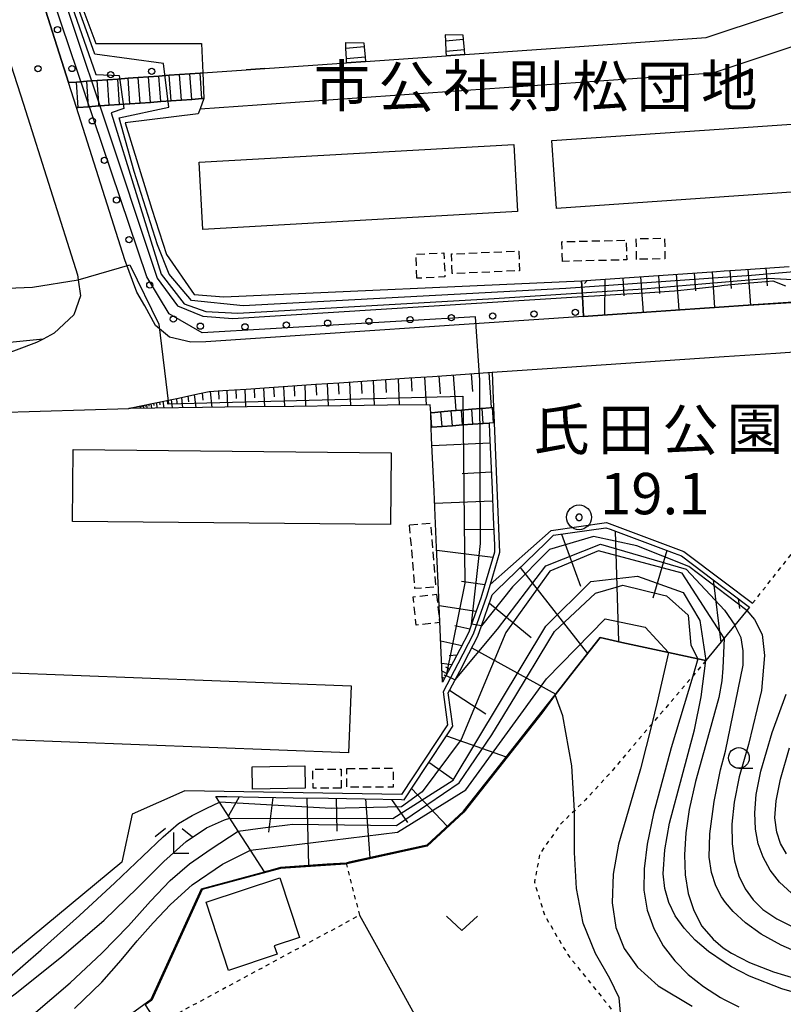
# Model space of a CAD drawing. Extents: x -26001 to -24000, y 94500 to 96000.
# Drawn here: x -25306 to -25213, y 95040 to 95159 of the extents above; entities that cross this region are included whole.
import ezdxf
from ezdxf.enums import TextEntityAlignment as Align

# ---------------------------------------------------------------- set-up
doc = ezdxf.new("R2010")
doc.units = 0
doc.linetypes.add('300300', pattern=[1.5, 1, -0.5])
doc.linetypes.add('630100', pattern=[1, 0.5, -0.5])
for name, color, linetype in [('2101000', 7, 'Continuous'), ('2101001', 7, 'Continuous'), ('2214000', 3, 'Continuous'), ('2214110', 3, 'Continuous'), ('2214120', 3, 'Continuous'), ('2214990', 3, 'Continuous'), ('3001000', 4, 'Continuous'), ('3002000', 5, 'Continuous'), ('3003000', 7, '300300'), ('6101110', 6, 'Continuous'), ('6101120', 6, 'Continuous'), ('6101990', 6, 'Continuous'), ('6110000', 1, '611000'), ('6110110', 1, '611011'), ('6110120', 1, 'Continuous'), ('6110990', 1, 'Continuous'), ('6130000', 3, '613000'), ('6301000', 3, '630100'), ('6302000', 3, 'Continuous'), ('6313000', 3, 'Continuous'), ('6331000', 3, 'Continuous'), ('6333000', 3, 'Continuous'), ('7101000', 2, 'Continuous'), ('7101001', 8, 'Continuous'), ('7102000', 6, 'Continuous'), ('7102001', 8, 'Continuous'), ('7303000', 1, 'Continuous'), ('7312000', 1, 'Continuous'), ('8131000', 7, 'Continuous'), ('8162000', 3, 'Continuous')]:
    doc.layers.add(name, color=color, linetype=linetype)
doc.styles.add('PlotAnnotation', font='MS Gothic.ttf')
doc.linetypes.add('611000', pattern='A,1,[3,dmdr.shx,S=0.2,R=0,X=0,Y=0],1', length=2)
doc.linetypes.add('611011', pattern='A,1,[3,dmdr.shx,S=0.2,R=0,X=0,Y=0],1', length=2)
doc.linetypes.add('613000', pattern='A,1,-0.75,[1,dmdr.shx,S=0.15,R=0,X=0,Y=0],-0.75,1', length=3.5)

# ---------------------------------------------------------------- blocks, each defined once
blk = doc.blocks.new('611099')
at = {"layer": '6110990'}
blk.add_circle((0, 0), 0.15, dxfattribs=at)
blk = doc.blocks.new('631300')
at = {"layer": '6313000'}
blk.add_lwpolyline([(0.75, 0.35), (0, -0.35), (-0.75, 0.35)], dxfattribs=at)
blk = doc.blocks.new('633100')
at = {"layer": '6331000'}
blk.add_lwpolyline([(0, -0.5), (0.67, -0.5)], dxfattribs=at)
blk.add_circle((0, 0), 0.5, dxfattribs=at)
blk = doc.blocks.new('633300')
at = {"layer": '6333000'}
for points in [[(-0.4, 0.6), (-0.9, 0.2)], [(0.4, 0.6), (0.9, 0.2)], [(0.72, -0.6), (0, -0.6), (0, 0.4)]]:
    blk.add_lwpolyline(points, dxfattribs=at)
blk = doc.blocks.new('731200')
at = {"layer": '7312000'}
blk.add_circle((0, 0), 0.15, dxfattribs=at)
blk = doc.blocks.new('730300')
at = {"layer": '7303000'}
blk.add_lwpolyline([(-0.04, 0.15), (-0.11, 0.11), (-0.15, 0.04), (-0.15, -0.04), (-0.11, -0.11), (-0.04, -0.15), (0.04, -0.15), (0.11, -0.11), (0.15, -0.04), (0.15, 0.04), (0.11, 0.11), (0.04, 0.15)], close=True, dxfattribs=at)
blk.add_circle((0, 0), 0.6, dxfattribs=at)

msp = doc.modelspace()

# ---------------------------------------------------------------- linework, layer by layer
at = {"layer": '2101000', "flags": 128}
for points in [[(-25296.17, 95194.22), (-25301.49, 95193.11), (-25306.66, 95192.18), (-25314.49, 95186.14), (-25314.76, 95185.93), (-25316.34, 95183.5), (-25307.71, 95156.32), (-25305.44, 95149.19)], [(-25307.44, 95175.3), (-25299.97, 95151.78), (-25299.01, 95151.85), (-25297.76, 95151.94), (-25297.2, 95151.98), (-25296.51, 95152.03), (-25295.27, 95152.12), (-25294.02, 95152.21), (-25292.77, 95152.3), (-25291.53, 95152.39), (-25290.28, 95152.48), (-25289.03, 95152.57), (-25287.79, 95152.66), (-25286.54, 95152.75), (-25285.29, 95152.84), (-25284.05, 95152.93), (-25283.72, 95152.96)], [(-25283.61, 95149.85), (-25284.06, 95148.61), (-25221.97, 95152.96), (-25220.63, 95153.41), (-25209.26, 95157.19), (-25202.15, 95160.2)], [(-25252.03, 95155.18), (-25243.35, 95155.79), (-25238.13, 95156.15), (-25222.82, 95157.23), (-25220.63, 95157.96), (-25213.56, 95160.3)], [(-25264.06, 95154.34), (-25254.29, 95155.02)], [(-25283.72, 95152.96), (-25278.5, 95153.32)], [(-25276.24, 95153.48), (-25266.32, 95154.18)], [(-25242.67, 95117.15), (-25220.63, 95118.64), (-25214.41, 95119.06), (-25208.2, 95119.48), (-25204.68, 95120.94), (-25204.01, 95121.22), (-25200.23, 95123.39), (-25197.32, 95125.85), (-25195.18, 95128.85), (-25192.05, 95135.57), (-25184.89, 95150.93), (-25184.78, 95153.79)], [(-25212.31, 95125.21), (-25218.33, 95124.81), (-25220.63, 95124.65), (-25224.19, 95124.41), (-25230.04, 95124.01), (-25236.54, 95123.57), (-25237.65, 95123.5), (-25283.36, 95120.41), (-25285.17, 95120.38), (-25287.76, 95120.97), (-25289.45, 95122.39), (-25290.76, 95124.76), (-25291.69, 95126.43), (-25293.16, 95130.35), (-25299.01, 95148.76), (-25298.79, 95148.77), (-25297.54, 95148.86), (-25296.3, 95148.95), (-25296.19, 95148.96), (-25295.05, 95149.04), (-25293.8, 95149.13), (-25292.56, 95149.22), (-25291.31, 95149.3), (-25290.06, 95149.39), (-25288.81, 95149.48), (-25287.57, 95149.57), (-25286.32, 95149.66), (-25285.07, 95149.75), (-25283.83, 95149.84), (-25283.61, 95149.85)], [(-25303.04, 95120.76), (-25303.84, 95120.34), (-25306.33, 95119.42), (-25307.83, 95118.87), (-25308.98, 95118.45), (-25310.27, 95117.83), (-25310.62, 95117.82), (-25313.62, 95116.83), (-25316.45, 95115.9), (-25320.84, 95113.3), (-25324.05, 95109.96), (-25326.96, 95105.62), (-25327.83, 95104.31), (-25332.52, 95095.59)], [(-25308.81, 95111.88), (-25292.69, 95112.37), (-25289.65, 95113.01), (-25286.88, 95113.59), (-25284.12, 95114.18), (-25282.96, 95114.42), (-25281.32, 95114.53), (-25278.5, 95114.72), (-25275.68, 95114.91), (-25272.86, 95115.1), (-25270.05, 95115.29), (-25267.23, 95115.48), (-25264.41, 95115.67), (-25261.59, 95115.87), (-25258.77, 95116.06), (-25255.95, 95116.25), (-25253.13, 95116.44), (-25250.32, 95116.63), (-25248.73, 95116.74), (-25242.67, 95117.15)]]:
    msp.add_lwpolyline(points, dxfattribs=at)
at = {"layer": '2101001', "flags": 128}
for points in [[(-25254.29, 95155.02), (-25252.03, 95155.18)], [(-25278.5, 95153.32), (-25276.24, 95153.48)], [(-25266.32, 95154.18), (-25264.06, 95154.34)], [(-25305.44, 95149.19), (-25298.87, 95128.53), (-25298.79, 95127.91), (-25298.51, 95125.97), (-25299.34, 95123.68), (-25301.73, 95121.46), (-25303.04, 95120.76)]]:
    msp.add_lwpolyline(points, dxfattribs=at)
at = {"layer": '2214000', "flags": 128}
for points in [[(-25254.41, 95157.56), (-25254.37, 95156.81), (-25254.31, 95155.56), (-25254.29, 95155.02)], [(-25252.03, 95155.18), (-25252.07, 95155.73), (-25252.17, 95156.98), (-25252.21, 95157.53)], [(-25266.32, 95154.18), (-25266.35, 95154.67), (-25266.41, 95155.92), (-25266.44, 95156.63)], [(-25264.24, 95156.6), (-25264.2, 95156.09), (-25264.1, 95154.84), (-25264.06, 95154.34)], [(-25299.97, 95151.78), (-25299.01, 95151.85), (-25297.76, 95151.94), (-25297.2, 95151.98), (-25296.51, 95152.03), (-25295.27, 95152.12), (-25294.02, 95152.21), (-25292.77, 95152.3), (-25291.53, 95152.39), (-25290.28, 95152.48), (-25289.03, 95152.57), (-25287.79, 95152.66), (-25286.54, 95152.75), (-25285.29, 95152.84), (-25284.05, 95152.93), (-25283.72, 95152.96)], [(-25283.61, 95149.85), (-25283.83, 95149.84), (-25285.07, 95149.75), (-25286.32, 95149.66), (-25287.57, 95149.57), (-25288.81, 95149.48), (-25290.06, 95149.39), (-25291.31, 95149.3), (-25292.56, 95149.22), (-25293.8, 95149.13), (-25295.05, 95149.04), (-25296.19, 95148.96), (-25296.3, 95148.95), (-25297.54, 95148.86), (-25298.79, 95148.77), (-25299.01, 95148.76)], [(-25256.15, 95111.85), (-25255.66, 95111.89), (-25254.91, 95111.95), (-25253.66, 95112.06), (-25252.42, 95112.16), (-25251.17, 95112.27), (-25250.1, 95112.36), (-25249.93, 95112.37), (-25248.68, 95112.47), (-25248.55, 95112.49)], [(-25248.47, 95110.64), (-25248.55, 95110.64), (-25249.07, 95110.6), (-25249.79, 95110.55), (-25251.04, 95110.46), (-25252.29, 95110.37), (-25253.53, 95110.28), (-25254.78, 95110.19), (-25256.03, 95110.1), (-25256.1, 95110.09)]]:
    msp.add_lwpolyline(points, dxfattribs=at)
at = {"layer": '2214110', "flags": 128}
for points in [[(-25252.21, 95157.53), (-25254.41, 95157.56)], [(-25266.44, 95156.63), (-25264.24, 95156.6)], [(-25283.72, 95152.96), (-25283.61, 95149.85)], [(-25248.55, 95112.49), (-25248.47, 95110.64)]]:
    msp.add_lwpolyline(points, dxfattribs=at)
at = {"layer": '2214120', "flags": 128}
for points in [[(-25252.03, 95155.18), (-25254.29, 95155.02)], [(-25276.24, 95153.48), (-25278.5, 95153.32)], [(-25264.06, 95154.34), (-25266.32, 95154.18)], [(-25299.01, 95148.76), (-25299.97, 95151.78)], [(-25256.1, 95110.09), (-25256.15, 95111.85)]]:
    msp.add_lwpolyline(points, dxfattribs=at)
at = {"layer": '2214990', "flags": 128}
for points in [[(-25252.17, 95156.98), (-25254.37, 95156.81)], [(-25264.2, 95156.09), (-25266.41, 95155.92)], [(-25252.07, 95155.73), (-25254.31, 95155.56)], [(-25264.1, 95154.84), (-25266.35, 95154.67)], [(-25295.05, 95149.04), (-25295.27, 95152.12)], [(-25293.8, 95149.13), (-25294.02, 95152.21)], [(-25292.56, 95149.22), (-25292.77, 95152.3)], [(-25291.31, 95149.3), (-25291.53, 95152.39)], [(-25290.06, 95149.39), (-25290.28, 95152.48)], [(-25288.81, 95149.48), (-25289.03, 95152.57)], [(-25287.57, 95149.57), (-25287.79, 95152.66)], [(-25286.32, 95149.66), (-25286.54, 95152.75)], [(-25285.07, 95149.75), (-25285.29, 95152.84)], [(-25283.83, 95149.84), (-25284.05, 95152.93)], [(-25298.79, 95148.77), (-25299.01, 95151.85)], [(-25297.54, 95148.86), (-25297.76, 95151.94)], [(-25296.3, 95148.95), (-25296.32, 95149.35), (-25296.51, 95152.03)], [(-25256.03, 95110.1), (-25256.15, 95111.85)], [(-25254.78, 95110.19), (-25254.91, 95111.95)], [(-25253.53, 95110.28), (-25253.66, 95112.06)], [(-25252.29, 95110.37), (-25252.42, 95112.16)], [(-25251.04, 95110.46), (-25251.17, 95112.27)], [(-25249.79, 95110.55), (-25249.93, 95112.37)], [(-25248.55, 95110.64), (-25248.68, 95112.47)]]:
    msp.add_lwpolyline(points, dxfattribs=at)
at = {"layer": '3001000', "flags": 128}
for points in [[(-25277.7, 95066.32), (-25277.75, 95069.04), (-25271.4, 95069.16), (-25271.35, 95066.44), (-25277.7, 95066.32)], [(-25274.73, 95046.35), (-25280.6, 95044.4), (-25283.33, 95052.64), (-25274.42, 95055.59), (-25272.04, 95048.4), (-25275.08, 95047.39), (-25274.73, 95046.35)]]:
    msp.add_lwpolyline(points, close=True, dxfattribs=at)
at = {"layer": '3002000', "flags": 128}
for points in [[(-25240.94, 95136.57), (-25241.51, 95144.76), (-25220.63, 95146.2), (-25203.16, 95147.4), (-25202.6, 95139.21), (-25220.63, 95137.97), (-25240.94, 95136.57)], [(-25283.72, 95134.02), (-25284.17, 95142.14), (-25246.1, 95144.29), (-25245.64, 95136.17), (-25283.72, 95134.02)], [(-25299.48, 95098.71), (-25299.4, 95107.39), (-25260.92, 95107.02), (-25261, 95098.35), (-25299.48, 95098.71)], [(-25316.7, 95072.66), (-25316.39, 95080.77), (-25265.79, 95078.83), (-25266.1, 95070.72), (-25316.7, 95072.66)]]:
    msp.add_lwpolyline(points, close=True, dxfattribs=at)
at = {"layer": '3003000', "flags": 128}
for points in [[(-25240.22, 95130.15), (-25240.28, 95132.54), (-25232.49, 95132.72), (-25232.43, 95130.34), (-25240.22, 95130.15)], [(-25231.24, 95130.4), (-25231.28, 95132.91), (-25227.85, 95132.96), (-25227.81, 95130.46), (-25231.24, 95130.4)], [(-25257.81, 95128.11), (-25257.94, 95131.02), (-25254.56, 95131.18), (-25254.43, 95128.27), (-25257.81, 95128.11)], [(-25253.54, 95128.68), (-25253.64, 95131.06), (-25245.5, 95131.4), (-25245.4, 95129.02), (-25253.54, 95128.68)], [(-25258.7, 95098.28), (-25256.17, 95098.48), (-25255.54, 95090.79), (-25258.07, 95090.58), (-25258.7, 95098.28)], [(-25255.44, 95089.89), (-25255.08, 95086.47), (-25257.9, 95086.17), (-25258.26, 95089.59), (-25255.44, 95089.89)], [(-25266.99, 95066.44), (-25270.39, 95066.43), (-25270.4, 95068.76), (-25266.99, 95068.76), (-25266.99, 95066.44)], [(-25266.29, 95068.83), (-25260.71, 95068.85), (-25260.7, 95066.58), (-25266.28, 95066.55), (-25266.29, 95068.83)]]:
    msp.add_lwpolyline(points, close=True, dxfattribs=at)
at = {"layer": '6101110', "flags": 128}
for points in [[(-25237.9, 95127.79), (-25236.2, 95127.91), (-25233.27, 95128.12), (-25230.35, 95128.32), (-25227.42, 95128.53), (-25224.49, 95128.73), (-25221.56, 95128.94), (-25220.63, 95129), (-25218.64, 95129.14), (-25215.71, 95129.35), (-25212.78, 95129.55)], [(-25292.69, 95112.37), (-25292.41, 95112.43), (-25289.65, 95113.01), (-25286.88, 95113.59), (-25284.12, 95114.18), (-25282.96, 95114.42), (-25281.32, 95114.53), (-25278.5, 95114.72), (-25275.68, 95114.91), (-25272.86, 95115.1), (-25270.05, 95115.29), (-25267.23, 95115.48), (-25264.41, 95115.67), (-25261.59, 95115.87), (-25258.77, 95116.06), (-25255.95, 95116.25), (-25253.13, 95116.44), (-25250.32, 95116.63), (-25248.73, 95116.74)], [(-25249.07, 95110.6), (-25249.02, 95109.37), (-25248.88, 95106), (-25248.73, 95102.61), (-25248.59, 95099.22), (-25248.45, 95095.83), (-25248.42, 95095), (-25249.11, 95092.68), (-25249.96, 95089.83), (-25250.09, 95089.44), (-25251.22, 95086.26), (-25251.55, 95085.3), (-25252.64, 95083.2), (-25253.38, 95081.76), (-25254.71, 95079.28)], [(-25282.16, 95065.45), (-25280.81, 95065.43), (-25277, 95065.36), (-25272.81, 95065.29), (-25268.53, 95065.22), (-25264.18, 95065.14), (-25259.67, 95065.06), (-25259.36, 95065.05), (-25256.8, 95068.94), (-25254.01, 95073.14), (-25253.48, 95073.94), (-25254.03, 95077.99), (-25253.85, 95078.33), (-25252.32, 95081.2), (-25252.06, 95081.71), (-25250.45, 95084.82), (-25250.01, 95086.06), (-25248.82, 95089.46), (-25248.71, 95089.82), (-25248.18, 95090.33), (-25242.23, 95096.13), (-25241.3, 95097.03), (-25234.96, 95097.94), (-25234.44, 95097.75), (-25226.7, 95094.87), (-25225.82, 95094.54), (-25220.63, 95090.63), (-25219.86, 95090.05), (-25217.58, 95088.33)]]:
    msp.add_lwpolyline(points, dxfattribs=at)
at = {"layer": '6101120', "flags": 128}
for points in [[(-25191.15, 95151.7), (-25192.23, 95149.4), (-25195, 95143.45), (-25197.5, 95138.08), (-25200.16, 95132.37), (-25200.38, 95131.88), (-25201.76, 95129.95), (-25203.69, 95128.32), (-25205.95, 95127.02), (-25206.67, 95126.61), (-25209.59, 95125.4), (-25212.31, 95125.21), (-25212.48, 95125.2), (-25218.33, 95124.81), (-25220.63, 95124.65), (-25224.19, 95124.41), (-25230.04, 95124.01), (-25236.54, 95123.57), (-25237.65, 95123.5), (-25237.79, 95125.89), (-25237.9, 95127.79)], [(-25248.73, 95116.74), (-25248.55, 95112.49), (-25249.93, 95112.37), (-25250.1, 95112.36), (-25251.17, 95112.27), (-25252.42, 95112.16), (-25253.66, 95112.06), (-25254.91, 95111.95), (-25255.66, 95111.89), (-25256.15, 95111.85), (-25256.23, 95112.82), (-25261.38, 95112.76), (-25267.04, 95112.69), (-25272.7, 95112.62), (-25278.36, 95112.55), (-25283.76, 95112.48), (-25289.52, 95112.41), (-25292.69, 95112.37)], [(-25254.71, 95079.28), (-25254.91, 95083.75), (-25255.21, 95090.44), (-25255.44, 95095.54), (-25255.75, 95102.32), (-25256.05, 95108.83), (-25256.1, 95110.09), (-25256.03, 95110.1), (-25254.78, 95110.19), (-25253.53, 95110.28), (-25252.29, 95110.37), (-25251.04, 95110.46), (-25249.79, 95110.55), (-25249.07, 95110.6)], [(-25217.58, 95088.33), (-25218.08, 95087.73), (-25220.63, 95084.6), (-25222.85, 95081.87), (-25223.82, 95082.08), (-25227.39, 95082.86), (-25233.01, 95084.08), (-25235.63, 95084.65), (-25238.5, 95081.02), (-25241.09, 95077.73), (-25242.78, 95075.59), (-25248.25, 95068.65), (-25252.2, 95063.65), (-25256.61, 95059.56), (-25256.97, 95059.48), (-25266.02, 95057.48), (-25266.4, 95057.39), (-25268.67, 95057.23), (-25274.32, 95056.85), (-25275.75, 95056.46), (-25276.25, 95056.33), (-25277.94, 95058.94), (-25279.44, 95061.25), (-25280.44, 95062.8), (-25280.89, 95063.49), (-25281.72, 95064.76), (-25282.16, 95065.45)]]:
    msp.add_lwpolyline(points, dxfattribs=at)
at = {"layer": '6101990', "flags": 128}
for points in [[(-25230.76, 95128.29), (-25230.46, 95123.98)], [(-25228.6, 95128.45), (-25228.45, 95126.29)], [(-25226.44, 95128.6), (-25226.14, 95124.28)], [(-25224.27, 95128.75), (-25224.12, 95126.59)], [(-25222.11, 95128.9), (-25221.81, 95124.57)], [(-25219.94, 95129.05), (-25219.79, 95126.88)], [(-25217.77, 95129.2), (-25217.47, 95124.87)], [(-25215.6, 95129.36), (-25215.45, 95127.18)], [(-25237.22, 95127.84), (-25237.54, 95127.48)], [(-25235.07, 95127.99), (-25235.12, 95123.67)], [(-25232.91, 95128.14), (-25232.77, 95125.99)], [(-25253.43, 95116.42), (-25253.11, 95112.1)], [(-25251.27, 95116.57), (-25251.11, 95114.43)], [(-25249.12, 95116.71), (-25248.82, 95112.47)], [(-25271.39, 95115.2), (-25271.29, 95112.64)], [(-25270.04, 95115.29), (-25269.98, 95113.97)], [(-25268.68, 95115.38), (-25268.57, 95112.67)], [(-25267.33, 95115.47), (-25267.27, 95114.08)], [(-25265.98, 95115.56), (-25265.86, 95112.7)], [(-25264.55, 95115.66), (-25264.49, 95114.19)], [(-25263.12, 95115.76), (-25263, 95112.74)], [(-25261.61, 95115.87), (-25261.55, 95114.31)], [(-25260.1, 95115.97), (-25259.97, 95112.78)], [(-25258.51, 95116.08), (-25258.44, 95114.44)], [(-25256.91, 95116.19), (-25256.7, 95112.81)], [(-25255.17, 95116.3), (-25255.01, 95114.13)], [(-25284.76, 95114.04), (-25284.58, 95112.47)], [(-25283.81, 95114.25), (-25283.71, 95113.36)], [(-25282.85, 95114.43), (-25282.64, 95112.49)], [(-25281.83, 95114.5), (-25281.78, 95113.5)], [(-25280.81, 95114.56), (-25280.73, 95112.52)], [(-25279.73, 95114.64), (-25279.69, 95113.59)], [(-25278.65, 95114.71), (-25278.56, 95112.55)], [(-25277.51, 95114.79), (-25277.46, 95113.67)], [(-25276.37, 95114.86), (-25276.27, 95112.58)], [(-25275.16, 95114.95), (-25275.11, 95113.77)], [(-25273.95, 95115.03), (-25273.85, 95112.61)], [(-25272.67, 95115.11), (-25272.62, 95113.87)], [(-25290.52, 95112.83), (-25290.48, 95112.4)], [(-25290.26, 95112.88), (-25290.24, 95112.64)], [(-25290, 95112.94), (-25289.94, 95112.4)], [(-25289.68, 95113), (-25289.64, 95112.71)], [(-25289.35, 95113.07), (-25289.28, 95112.41)], [(-25288.95, 95113.16), (-25288.91, 95112.79)], [(-25288.55, 95113.24), (-25288.46, 95112.42)], [(-25288.05, 95113.35), (-25288, 95112.89)], [(-25287.55, 95113.45), (-25287.44, 95112.44)], [(-25286.93, 95113.58), (-25286.86, 95113.01)], [(-25286.31, 95113.71), (-25286.17, 95112.45)], [(-25285.53, 95113.88), (-25285.45, 95113.17)], [(-25291.42, 95112.64), (-25291.41, 95112.51)], [(-25291.29, 95112.67), (-25291.26, 95112.39)], [(-25291.12, 95112.7), (-25291.1, 95112.55)], [(-25290.95, 95112.74), (-25290.91, 95112.39)], [(-25290.74, 95112.78), (-25290.71, 95112.59)], [(-25248.97, 95108.18), (-25256, 95107.85)], [(-25248.82, 95104.67), (-25252.35, 95104.44)], [(-25248.67, 95101.16), (-25255.68, 95100.86)], [(-25248.53, 95097.74), (-25252.03, 95097.7)], [(-25233.83, 95097.52), (-25233.44, 95084.17)], [(-25240.31, 95097.17), (-25238.01, 95090.86)], [(-25248.62, 95094.34), (-25255.42, 95095.17)], [(-25227.57, 95095.19), (-25229.27, 95089.41)], [(-25245.32, 95093.12), (-25237.17, 95082.71)], [(-25249.6, 95091.05), (-25252.43, 95091.43)], [(-25221.98, 95091.65), (-25221.05, 95084.08)], [(-25218.93, 95089.35), (-25218.79, 95088.19)], [(-25250.67, 95087.8), (-25255.12, 95088.48)], [(-25249.05, 95088.8), (-25243.98, 95084.65)], [(-25251.42, 95085.68), (-25253.23, 95086.07)], [(-25252.4, 95083.66), (-25254.93, 95084.21)], [(-25251.17, 95083.42), (-25241.01, 95077.83)], [(-25253, 95082.51), (-25253.92, 95082.46)], [(-25253.6, 95081.36), (-25254.81, 95081.5)], [(-25253.88, 95080.82), (-25254.34, 95081.06)], [(-25254.17, 95080.28), (-25254.77, 95080.6)], [(-25254.49, 95079.69), (-25254.73, 95079.81)], [(-25254.33, 95079.98), (-25254.54, 95080.1)], [(-25253.87, 95078.29), (-25249.5, 95075.45)], [(-25254.24, 95072.79), (-25247.01, 95070.23)], [(-25256.36, 95069.6), (-25253.52, 95067.58)], [(-25258.48, 95066.39), (-25254.15, 95061.84)], [(-25279.34, 95065.4), (-25280.62, 95063.08)], [(-25275.25, 95065.33), (-25275.77, 95061.11)], [(-25271.15, 95065.26), (-25270.95, 95057.08)], [(-25267.59, 95065.2), (-25267.49, 95061.26)], [(-25264.03, 95065.14), (-25263.52, 95058.03)], [(-25260.89, 95065.08), (-25258.96, 95062.27)]]:
    msp.add_lwpolyline(points, dxfattribs=at)
at = {"layer": '6110000', "flags": 128}
for points in [[(-25238.13, 95156.15), (-25222.82, 95157.23), (-25220.63, 95157.96), (-25213.56, 95160.3), (-25213.55, 95164.32), (-25220.63, 95166.08), (-25225.12, 95167.2), (-25228.85, 95168.12), (-25232.69, 95169.07), (-25234.25, 95169.8), (-25235.68, 95170.45), (-25237.87, 95172.91), (-25238.13, 95173.2), (-25240.44, 95177.83), (-25243.05, 95183.08), (-25245.45, 95187.88), (-25245.76, 95188.36), (-25247.13, 95190.46), (-25249.12, 95192.24), (-25250.89, 95193.3), (-25251.18, 95193.39), (-25254.01, 95194.32), (-25254.7, 95194.52), (-25257.14, 95195.22), (-25258, 95195.47), (-25262.15, 95195.86), (-25262.63, 95195.85), (-25263.64, 95195.69), (-25268, 95195), (-25269.93, 95194.6), (-25276.17, 95193.3), (-25282.4, 95191.99), (-25288.64, 95190.69), (-25294.88, 95189.38), (-25295.09, 95189.34), (-25300.54, 95188.2), (-25302.44, 95187.86), (-25309.66, 95182.29), (-25307.85, 95176.58)], [(-25252.03, 95155.18), (-25243.35, 95155.79)], [(-25264.06, 95154.34), (-25254.29, 95155.02)], [(-25283.72, 95152.96), (-25278.5, 95153.32)], [(-25276.24, 95153.48), (-25266.32, 95154.18)], [(-25237.65, 95123.5), (-25236.54, 95123.57), (-25230.04, 95124.01), (-25224.19, 95124.41), (-25220.63, 95124.65), (-25218.33, 95124.81), (-25212.48, 95125.2), (-25212.31, 95125.21), (-25209.59, 95125.4), (-25206.67, 95126.61), (-25205.95, 95127.02), (-25203.69, 95128.32), (-25201.76, 95129.95), (-25200.38, 95131.88), (-25200.16, 95132.37), (-25197.5, 95138.08), (-25195, 95143.45), (-25192.23, 95149.4), (-25191.15, 95151.7)], [(-25242.67, 95117.15), (-25220.63, 95118.64), (-25214.41, 95119.06), (-25208.2, 95119.48)], [(-25299.5, 95034), (-25290.86, 95040.29), (-25289.96, 95040.94), (-25283.87, 95054.28), (-25276.25, 95056.33), (-25275.75, 95056.46), (-25274.32, 95056.85), (-25268.67, 95057.23), (-25266.4, 95057.39), (-25266.02, 95057.48), (-25256.97, 95059.48), (-25256.61, 95059.56), (-25252.2, 95063.65), (-25248.25, 95068.65), (-25242.78, 95075.59), (-25241.09, 95077.73), (-25238.5, 95081.02), (-25235.63, 95084.65), (-25233.01, 95084.08), (-25227.39, 95082.86), (-25223.82, 95082.08)], [(-25223.82, 95082.08), (-25222.85, 95081.87)]]:
    msp.add_lwpolyline(points, dxfattribs=at)
at = {"layer": '6110110', "flags": 128}
for points in [[(-25300.42, 95176.37), (-25301.03, 95168.17), (-25296.69, 95156.49), (-25283.87, 95156.51)], [(-25284.29, 95148.01), (-25293.11, 95146.93), (-25289.9, 95136.47), (-25288.13, 95130.99), (-25284.79, 95126.13), (-25281.18, 95125.88), (-25237.9, 95127.79)]]:
    msp.add_lwpolyline(points, dxfattribs=at)
at = {"layer": '6110120', "flags": 128}
for points in [[(-25283.87, 95156.51), (-25283.72, 95152.96), (-25284.05, 95152.93), (-25285.29, 95152.84), (-25286.54, 95152.75), (-25287.79, 95152.66), (-25289.03, 95152.57), (-25290.28, 95152.48), (-25291.53, 95152.39), (-25292.77, 95152.3), (-25294.02, 95152.21), (-25295.27, 95152.12), (-25296.51, 95152.03), (-25297.2, 95151.98), (-25297.76, 95151.94), (-25299.01, 95151.85), (-25299.97, 95151.78), (-25307.44, 95175.3), (-25305.08, 95175.78), (-25304.63, 95175.84), (-25300.42, 95176.37)], [(-25237.9, 95127.79), (-25237.79, 95125.89), (-25237.65, 95123.5), (-25283.36, 95120.41), (-25285.17, 95120.38), (-25287.76, 95120.97), (-25289.45, 95122.39), (-25290.76, 95124.76), (-25291.69, 95126.43), (-25293.16, 95130.35), (-25299.01, 95148.76), (-25298.79, 95148.77), (-25297.54, 95148.86), (-25296.3, 95148.95), (-25296.19, 95148.96), (-25295.05, 95149.04), (-25293.8, 95149.13), (-25292.56, 95149.22), (-25291.31, 95149.3), (-25290.06, 95149.39), (-25288.81, 95149.48), (-25287.57, 95149.57), (-25286.32, 95149.66), (-25285.07, 95149.75), (-25283.83, 95149.84), (-25283.61, 95149.85), (-25284.06, 95148.61), (-25284.29, 95148.01)]]:
    msp.add_lwpolyline(points, dxfattribs=at)
at = {"layer": '6130000', "flags": 128}
for points in [[(-25303.04, 95120.76), (-25320.84, 95118.97), (-25327.99, 95123.22), (-25331.29, 95122.75), (-25332.1, 95122.63), (-25332.29, 95122.49), (-25340.2, 95116.68), (-25345.96, 95113), (-25350.49, 95111.31), (-25353.29, 95111.35), (-25355.83, 95112.34), (-25358.6, 95114.53), (-25361.78, 95120.48), (-25372.09, 95146.31), (-25373.35, 95152.69), (-25372.85, 95156.49), (-25368.39, 95167.29), (-25345.12, 95173.58), (-25343.87, 95188.49), (-25323, 95191.25)], [(-25305.44, 95149.19), (-25298.87, 95128.53), (-25298.79, 95127.91), (-25298.51, 95125.97), (-25299.34, 95123.68), (-25301.73, 95121.46), (-25303.04, 95120.76)], [(-25248.73, 95116.74), (-25248.55, 95112.49)], [(-25248.47, 95110.64), (-25247.81, 95094.93), (-25248.96, 95091.07), (-25249.39, 95089.64), (-25251, 95085.06), (-25252.85, 95081.48), (-25254.65, 95078.1), (-25254.11, 95074.09), (-25259.68, 95065.66), (-25285.91, 95066.12), (-25292.26, 95063.3), (-25293.54, 95057.51), (-25318.56, 95036.78), (-25335.54, 95040.31), (-25335.19, 95041.61), (-25334.27, 95045.01), (-25333.35, 95048.42), (-25332.42, 95051.82), (-25331.5, 95055.22), (-25330.63, 95058.42), (-25330.58, 95058.63), (-25329.65, 95062.03), (-25328.72, 95065.43), (-25328.16, 95067.5), (-25327.69, 95068.8), (-25326.51, 95072.12), (-25325.32, 95075.45), (-25324.51, 95077.71), (-25324.15, 95078.76), (-25323, 95082.1), (-25321.95, 95085.13), (-25321.87, 95085.44), (-25320.93, 95088.84), (-25319.99, 95092.24), (-25319.53, 95093.91), (-25318.96, 95095.61), (-25317.84, 95098.95), (-25317.49, 95099.99), (-25316.2, 95102.05), (-25314.52, 95104.71), (-25314.28, 95105), (-25312.03, 95107.72), (-25311.16, 95108.77), (-25309.86, 95110.5), (-25308.81, 95111.88)], [(-25248.96, 95091.07), (-25241.57, 95097.6), (-25234.89, 95098.56), (-25225.53, 95095.07), (-25220.63, 95091.38), (-25217.2, 95088.8)]]:
    msp.add_lwpolyline(points, dxfattribs=at)
at = {"layer": '6301000', "flags": 128}
for points in [[(-25217.2, 95088.8), (-25211.65, 95095.83), (-25208.06, 95101.64), (-25206.12, 95107.78), (-25205.78, 95108.65), (-25205.76, 95108.7), (-25204.05, 95113.11), (-25204.42, 95117.73), (-25204.68, 95120.94)], [(-25222.85, 95081.87), (-25224.45, 95080), (-25229.4, 95074.19), (-25234.71, 95067.97), (-25237.41, 95065.05), (-25238.77, 95063.72), (-25240.45, 95062.09), (-25242.96, 95058.47), (-25243.6, 95055.07), (-25242.36, 95051.05), (-25239.57, 95046.31), (-25236.66, 95042.66), (-25234.64, 95040.18), (-25233.45, 95038.37), (-25233.27, 95038.11), (-25234.1, 95035.76), (-25246.54, 95027.63)], [(-25266.4, 95057.39), (-25264.77, 95051.08)], [(-25289.28, 95037.84), (-25264.77, 95051.08)]]:
    msp.add_lwpolyline(points, dxfattribs=at)
at = {"layer": '6302000', "flags": 128}
for points in [[(-25264.77, 95051.08), (-25260.1, 95042.66)], [(-25260.1, 95042.66), (-25255.93, 95035.13), (-25255.86, 95035.01)]]:
    msp.add_lwpolyline(points, dxfattribs=at)
at = {"layer": '7101000', "flags": 128}
for points in [[(-25223.82, 95082.08), (-25224.45, 95080), (-25227.07, 95071.3), (-25229.18, 95063.37), (-25229.95, 95059.68), (-25230.34, 95056.69), (-25230.35, 95054.09), (-25229.95, 95051.69), (-25229.15, 95049.45), (-25228.03, 95047.39), (-25226.63, 95045.54), (-25225, 95043.91), (-25223.15, 95042.45), (-25221.1, 95041.13), (-25220.63, 95040.89), (-25218.86, 95039.98)], [(-25212.5, 95053.73), (-25213.95, 95055.09), (-25215.08, 95056.54), (-25215.94, 95058.08), (-25216.53, 95059.72), (-25216.87, 95061.49), (-25216.95, 95063.45), (-25216.77, 95065.66), (-25216.2, 95068.5), (-25214.82, 95073.16), (-25213.14, 95077.81)], [(-25343.43, 95041.96), (-25344, 95039.33), (-25344.43, 95033.48), (-25343.46, 95029.79), (-25341.76, 95027.15), (-25339.65, 95025.15), (-25337.23, 95023.8), (-25334.56, 95023.14), (-25331.54, 95023.23), (-25328.03, 95024.16), (-25323.95, 95025.93), (-25319.36, 95028.46), (-25314.35, 95031.65), (-25309.17, 95035.3), (-25304.2, 95039.12), (-25299.77, 95042.9), (-25295.94, 95046.49), (-25292.73, 95049.81), (-25290.06, 95052.76), (-25287.68, 95055.28), (-25285.34, 95057.29), (-25282.72, 95059.11), (-25279.44, 95061.25)]]:
    msp.add_lwpolyline(points, dxfattribs=at)
at = {"layer": '7101001', "flags": 128}
for points in [[(-25304.22, 95173.02), (-25297.87, 95153.99), (-25297.2, 95151.98), (-25296.32, 95149.35), (-25296.19, 95148.96), (-25295.87, 95148), (-25289.24, 95128.11), (-25286.8, 95124.76), (-25283.74, 95123.54), (-25280.08, 95123.23), (-25237.79, 95125.89), (-25236.35, 95125.98), (-25233.14, 95126.18), (-25230.21, 95126.37), (-25227.28, 95126.55), (-25226.66, 95126.59), (-25224.36, 95126.84), (-25221.44, 95127.17), (-25220.63, 95127.26), (-25218.52, 95127.49), (-25215.6, 95127.74), (-25214.75, 95127.81), (-25213.23, 95127.2)], [(-25279.44, 95061.25), (-25276.47, 95061.63), (-25273.49, 95062.01), (-25272.87, 95062.07), (-25260.27, 95061.92), (-25252.72, 95067.07), (-25248.75, 95072.88), (-25245.87, 95077.63), (-25241.86, 95084.25), (-25241.16, 95085.4), (-25236.22, 95090.02), (-25233.71, 95090.77), (-25232.92, 95091.01), (-25228.13, 95089.81), (-25227.64, 95089.69), (-25225, 95087.38), (-25224.67, 95083.75), (-25223.82, 95082.08)]]:
    msp.add_lwpolyline(points, dxfattribs=at)
at = {"layer": '7102000', "flags": 128}
for points in [[(-25309.44, 95126.83), (-25304.35, 95127.04), (-25298.79, 95127.91)], [(-25217.9, 95087.94), (-25216.97, 95086.83), (-25216.06, 95085.02), (-25215.75, 95082.48), (-25216.14, 95078.27), (-25217.71, 95071.71), (-25218.81, 95067.83), (-25219.42, 95064.76), (-25219.7, 95062.07), (-25219.68, 95059.72), (-25219.39, 95057.64), (-25218.86, 95055.83), (-25218.11, 95054.26), (-25217.15, 95052.92), (-25215.96, 95051.76), (-25214.26, 95050.63), (-25211.35, 95049.2)], [(-25250.01, 95086.06), (-25251.22, 95086.26)], [(-25183.51, 95040.13), (-25185.41, 95040.55), (-25187.12, 95040.84), (-25195.16, 95042.06), (-25201.42, 95043.24), (-25205.99, 95044.44), (-25210.15, 95045.87), (-25213.76, 95047.45), (-25216.18, 95048.8), (-25218.06, 95050.15), (-25219.56, 95051.54), (-25220.5, 95052.63), (-25220.95, 95053.28), (-25221.65, 95054.64), (-25222.19, 95056.25), (-25222.44, 95058.11), (-25222.38, 95060.9), (-25221.86, 95064.84), (-25221.09, 95068.67), (-25220.49, 95070.92), (-25218.33, 95081.33), (-25218.36, 95083.06), (-25218.59, 95084.61), (-25219.36, 95086.16)], [(-25220.63, 95084.6), (-25220.79, 95080.96), (-25220.93, 95079.43), (-25221.29, 95077.39), (-25222.64, 95072.45), (-25224.11, 95067.26), (-25224.88, 95063.85), (-25225.3, 95061.02), (-25225.46, 95058.38), (-25225.36, 95055.94), (-25224.99, 95053.69), (-25224.33, 95051.63), (-25223.33, 95049.76), (-25221.99, 95048.17), (-25220.76, 95047.13), (-25219.77, 95046.47), (-25217.59, 95045.36), (-25214.69, 95044.21), (-25210.69, 95043), (-25203.34, 95041.21), (-25194.84, 95039.41)], [(-25227.39, 95082.86), (-25228.73, 95076.86), (-25229.4, 95074.19), (-25230.76, 95068.8), (-25232.27, 95063.65), (-25233.41, 95059.65), (-25234.08, 95056.04), (-25234.21, 95052.59), (-25233.76, 95049.59), (-25232.73, 95047.06), (-25231.13, 95044.8), (-25228.62, 95042.55), (-25224.51, 95040.08)], [(-25206.63, 95040.14), (-25213.68, 95042.19), (-25217.56, 95043.69), (-25219.74, 95044.82), (-25220.63, 95045.41), (-25222.54, 95046.69), (-25224.14, 95048.06), (-25225.49, 95049.5), (-25226.56, 95051.02), (-25227.34, 95052.62), (-25227.81, 95054.31), (-25228.01, 95056.09), (-25227.84, 95058.97), (-25227.24, 95062.21), (-25225.75, 95067.77), (-25224.24, 95073.5), (-25223.41, 95077.49), (-25222.85, 95081.87)], [(-25254.28, 95080.08), (-25253.21, 95079.53)], [(-25252.14, 95034.71), (-25250.88, 95034.99), (-25247.9, 95034.62), (-25244.97, 95034.09), (-25242.16, 95034.06), (-25239.31, 95034.5), (-25236.63, 95035.34), (-25234.68, 95036.47), (-25233.62, 95037.8), (-25233.45, 95038.37), (-25233.17, 95039.31), (-25233.35, 95041.1), (-25234.46, 95043.44), (-25236.21, 95046.44), (-25237.7, 95050.11), (-25238.51, 95054.29), (-25238.75, 95058.65), (-25238.75, 95063.4), (-25238.77, 95063.72), (-25239.07, 95069.15), (-25240.15, 95075.21), (-25241.09, 95077.73)], [(-25213.08, 95058.48), (-25213.81, 95059.76), (-25214.28, 95061.11), (-25214.51, 95062.87), (-25214.37, 95064.92), (-25213.84, 95067.52), (-25212.72, 95071.31)], [(-25338.53, 95040.94), (-25337.27, 95039.05), (-25332.86, 95035.57), (-25328.06, 95034.47), (-25323.59, 95034.59), (-25319.57, 95035.5), (-25315.73, 95037.22), (-25311.83, 95039.76), (-25307.72, 95043.02), (-25303.28, 95046.87), (-25298.65, 95051.03), (-25294.37, 95054.98), (-25291, 95058.2), (-25288.54, 95060.57), (-25286.66, 95062.16), (-25285.03, 95063.15), (-25283.22, 95064.01), (-25281.72, 95064.76)], [(-25341.06, 95041.47), (-25340.98, 95039.02), (-25339.76, 95033.67), (-25337.6, 95030.64), (-25335.11, 95029.03), (-25332.53, 95028.37), (-25329.86, 95028.46), (-25327.09, 95029.13), (-25324.05, 95030.35), (-25320.58, 95032.11), (-25316.54, 95034.49), (-25311.84, 95037.6), (-25306.45, 95041.56), (-25300.81, 95046.05), (-25295.68, 95050.49), (-25291.63, 95054.39), (-25288.45, 95057.58), (-25285.74, 95060), (-25283.28, 95061.64), (-25281.1, 95062.6), (-25280.44, 95062.8)], [(-25299.25, 95039.79), (-25295.96, 95042.97), (-25293.6, 95045.63), (-25291.65, 95047.97), (-25289.74, 95050.16), (-25287.64, 95052.37), (-25285.03, 95054.74), (-25281.33, 95057.23), (-25277.94, 95058.94)]]:
    msp.add_lwpolyline(points, dxfattribs=at)
at = {"layer": '7102001', "flags": 128}
for points in [[(-25281.28, 95197.33), (-25279.94, 95191.41), (-25300.29, 95182.47), (-25302.87, 95180.7), (-25303.65, 95174.88), (-25301.83, 95167.56), (-25296.66, 95152.77), (-25293.85, 95152.62), (-25293.27, 95148.63), (-25294.83, 95148.11), (-25288.75, 95128.59), (-25285.98, 95125.01), (-25283.35, 95124.08), (-25279.49, 95123.88), (-25248.49, 95125.67), (-25230.44, 95126.83), (-25215.28, 95128.13), (-25210.15, 95127.84), (-25203.39, 95130.01), (-25201.13, 95132.21), (-25197.91, 95137.92), (-25192.05, 95135.57)], [(-25251.22, 95086.26), (-25250.11, 95096.03), (-25250.2, 95115.8), (-25250.73, 95123.44), (-25283.81, 95121.53), (-25287.79, 95123.81), (-25290.5, 95128.28), (-25296.91, 95147.27), (-25304.79, 95170.56), (-25307.55, 95175.29), (-25309.82, 95182.3), (-25314.49, 95186.14)], [(-25184.78, 95153.79), (-25190.64, 95153.91), (-25190.68, 95152.32), (-25194.02, 95146.33), (-25201.15, 95134.27), (-25204.8, 95130.77), (-25209.84, 95129.09), (-25217.33, 95128.45), (-25239.79, 95126.86), (-25278.86, 95124.77), (-25285.08, 95125.41), (-25287.8, 95128.59), (-25289.22, 95132.16), (-25292.02, 95141.01), (-25293.83, 95147.5), (-25287.83, 95148.8), (-25288.47, 95154.07), (-25296.81, 95155.2), (-25297.62, 95157.6), (-25301.56, 95168.43)], [(-25298.79, 95127.91), (-25292.55, 95129.72), (-25289.06, 95122.57), (-25287.86, 95112.94), (-25252.26, 95113.87), (-25252.04, 95091.24), (-25254.28, 95080.08)], [(-25217.9, 95087.94), (-25224.93, 95093.26), (-25231.22, 95095.77), (-25236.44, 95096.89), (-25241.77, 95095.3), (-25246.27, 95090.78), (-25250.01, 95086.06)], [(-25220.63, 95084.6), (-25225.74, 95092.46), (-25235.83, 95095.15), (-25241.73, 95092.69), (-25247.07, 95085.25), (-25252.46, 95072.33), (-25257.17, 95066), (-25259.68, 95064.2), (-25268.18, 95063.98), (-25281.72, 95064.76)], [(-25253.21, 95079.53), (-25248.05, 95085.68), (-25242.22, 95093.32), (-25235.6, 95095.94), (-25225.22, 95092.91), (-25220.61, 95087.96), (-25219.36, 95086.16)], [(-25280.44, 95062.8), (-25260.73, 95062.77), (-25253.44, 95067.4), (-25242.22, 95086.02), (-25236.79, 95091.43), (-25231.12, 95092.1), (-25225.6, 95090.11), (-25223.59, 95086.72), (-25222.85, 95081.87)], [(-25277.94, 95058.94), (-25260.16, 95061.11), (-25251.91, 95066.23), (-25242.13, 95079.66), (-25235.06, 95086.91), (-25230.2, 95085.92), (-25227.39, 95082.86)], [(-25241.09, 95077.73), (-25242.71, 95075.5), (-25252.16, 95063.52), (-25256.59, 95059.43), (-25266.46, 95057.25), (-25274.32, 95056.73), (-25283.79, 95054.17), (-25289.89, 95040.81), (-25290.69, 95040.24), (-25282.34, 95027.29)]]:
    msp.add_lwpolyline(points, dxfattribs=at)

# ---------------------------------------------------------------- block references
at = {"layer": '6110990', "xscale": 2.5, "yscale": 2.5, "zscale": 2.5}
for p in [(-25301.31, 95158.17), (-25299.57, 95153.48), (-25289.91, 95153.13), (-25294.87, 95152.74), (-25297.1, 95147.15), (-25295.63, 95142.37), (-25294.17, 95137.59), (-25292.65, 95132.77), (-25290.14, 95127.29), (-25287.3, 95123.17), (-25253.64, 95123.34), (-25248.65, 95123.56), (-25243.65, 95123.78), (-25238.66, 95124), (-25284.03, 95122.32), (-25278.62, 95122.24), (-25273.62, 95122.46), (-25268.63, 95122.68), (-25263.63, 95122.9), (-25258.64, 95123.12)]:
    msp.add_blockref('611099', p, dxfattribs=at)
at = {"layer": '6313000', "xscale": 2.5, "yscale": 2.5, "zscale": 2.5}
msp.add_blockref('631300', (-25252.38, 95050.09), dxfattribs=at)
at = {"layer": '6331000', "xscale": 2.5, "yscale": 2.5, "zscale": 2.5}
msp.add_blockref('633100', (-25218.86, 95070.1), dxfattribs=at)
at = {"layer": '6333000', "xscale": 2.5, "yscale": 2.5, "zscale": 2.5}
msp.add_blockref('633300', (-25287.23, 95060.06), dxfattribs=at)
at = {"layer": '7303000', "xscale": 2.5, "yscale": 2.5, "zscale": 2.5}
msp.add_blockref('730300', (-25238.2, 95099.2, 19.1), dxfattribs=at)
at = {"layer": '7312000', "xscale": 2.5, "yscale": 2.5, "zscale": 2.5}
msp.add_blockref('731200', (-25303.68, 95153.45, 17.7), dxfattribs=at)

# ---------------------------------------------------------------- texts
at = {"layer": '7303000', "style": 'PlotAnnotation'}
msp.add_text('19.1', height=5, dxfattribs=at).set_placement((-25229.04, 95101.42), align=Align.MIDDLE)
at = {"layer": '8131000', "style": 'PlotAnnotation'}
for s, p in [('市', (-25266.9, 95150.72)), ('社', (-25251.27, 95150.75)), ('松', (-25235.65, 95150.68)), ('地', (-25220.02, 95150.8)), ('公', (-25259.08, 95150.63)), ('則', (-25243.46, 95150.72)), ('団', (-25227.83, 95150.65))]:
    msp.add_text(s, height=5, dxfattribs=at).set_placement(p, align=Align.MIDDLE)
at = {"layer": '8162000', "style": 'PlotAnnotation'}
for s, p in [('氏', (-25240.35, 95109.2)), ('公', (-25224.72, 95109.16)), ('園', (-25216.91, 95109.25)), ('田', (-25232.53, 95109.16))]:
    msp.add_text(s, height=5, dxfattribs=at).set_placement(p, align=Align.MIDDLE)

doc.saveas('drawing.dxf')
